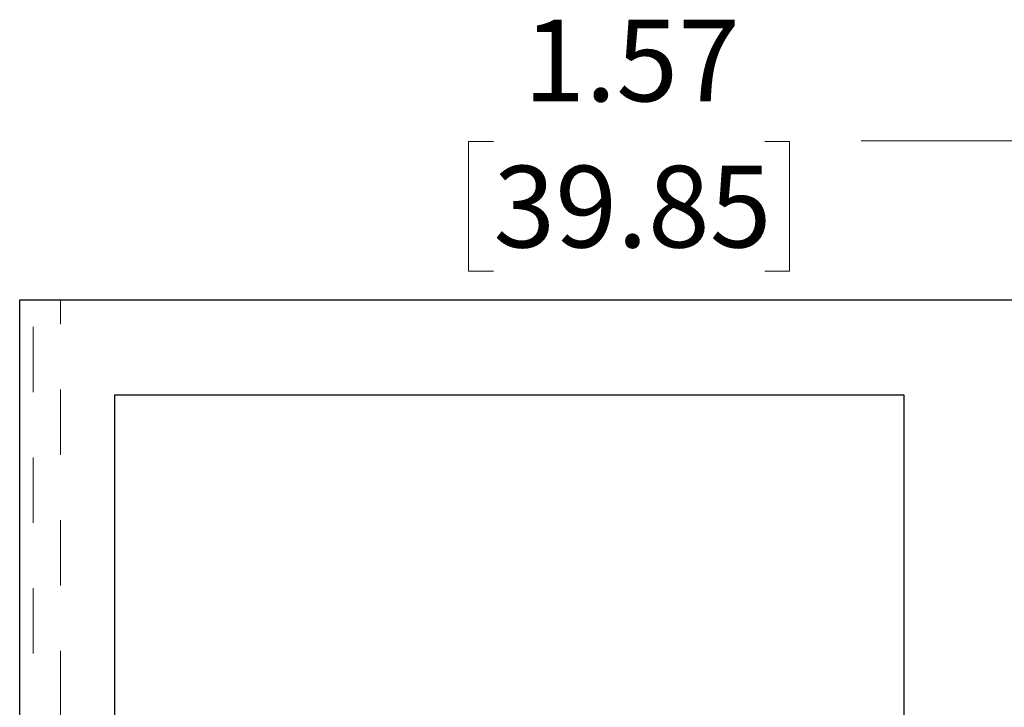
# Paper-space layout 'Sheet2' of a CAD drawing. Units: inches. Extents: x 0.1 to 16.8, y 0.1 to 10.9.
# Drawn here: x 3 to 4.5, y 4.3 to 5.4 of the extents above; entities that cross this region are included whole.
import ezdxf

# ---------------------------------------------------------------- set-up
doc = ezdxf.new("R2010")
doc.units = ezdxf.units.IN
doc.header["$MEASUREMENT"] = 0
doc.linetypes.add('HIDDEN', pattern=[0.075, 0.05, -0.025])
doc.styles.add('SLDTEXTSTYLE0', font='TXT', dxfattribs={"width": 0.75})
doc.dimstyles.new('SLDDIMSTYLE4', dxfattribs={"dimtxt": 0.125, "dimasz": 0.13, "dimexe": 0, "dimexo": 0.0625, "dimgap": 0.03125, "dimtad": 0, "dimtih": 1, "dimtoh": 1, "dimlfac": 12, "dimrnd": 1e-09, "dimzin": 12, "dimdsep": 46, "dimtxsty": 'SLDTEXTSTYLE0', "dimsah": 1, "dimcen": 0.09, "dimadec": 0, "dimazin": 3, "dimtfac": 1, "dimtmove": 0, "dimatfit": 0, "dimfxl": 0, "dimfrac": 2, "dimtolj": 1, "dimtzin": 12, "dimarcsym": 0})

# ---------------------------------------------------------------- blocks, each defined once
blk = doc.blocks.new('_D_21')
at = {"color": 7, "linetype": 'Continuous', "lineweight": 0}
for p, q in [((4.6872, 4.8938), (4.6872, 5.2975)), ((4.8179, 4.8333), (4.8179, 5.2975)), ((4.6872, 5.1725), (4.2525, 5.1725)), ((4.8179, 5.1725), (5.0679, 5.1725)), ((3.6893, 5.1716), (3.6512, 5.1716)), ((3.6512, 5.1716), (3.6512, 4.9731)), ((4.1049, 5.1716), (4.143, 5.1716)), ((4.143, 5.1716), (4.143, 4.9731)), ((3.6512, 4.9731), (3.6893, 4.9731)), ((4.143, 4.9731), (4.1049, 4.9731))]:
    blk.add_line(p, q, dxfattribs=at)
at = {"color": 7, "linetype": 'Continuous', "lineweight": 18}
for points in [[(4.6872, 5.1725), (4.5572, 5.1925), (4.5572, 5.1525)], [(4.8179, 5.1725), (4.9479, 5.1525), (4.9479, 5.1925)]]:
    blk.add_solid(points, dxfattribs=at)
at = {"color": 7, "linetype": 'Continuous', "lineweight": 18, "char_height": 0.125, "attachment_point": 1, "style": 'SLDTEXTSTYLE0'}
for s, insert in [('1.57', (3.7355, 5.3581)), ('39.85', (3.6893, 5.1343))]:
    blk.add_mtext(s, dxfattribs=dict(at, insert=insert))

psp = doc.layouts.new('Sheet2')

# ---------------------------------------------------------------- linework, layer by layer
at = {"color": 7, "linetype": 'Continuous', "lineweight": 25}
for p, q in [((2.96378, 4.92912), (6.46378, 4.92912)), ((2.96378, 2.38745), (2.96378, 4.92912)), ((3.10962, 2.53328), (3.10962, 4.78328)), ((3.10962, 4.78328), (4.31795, 4.78328)), ((4.31795, 4.78328), (4.31795, 2.53328))]:
    psp.add_line(p, q, dxfattribs=at)
at = {"color": 7, "linetype": 'HIDDEN', "lineweight": 18}
for p, q in [((2.98462, 2.38745), (2.98462, 4.92912)), ((3.02628, 2.49162), (3.02628, 4.92912))]:
    psp.add_line(p, q, dxfattribs=at)

# ---------------------------------------------------------------- dimensions: what is measured, and where the dimension line sits
at = {"color": 7, "linetype": 'Continuous', "lineweight": 18}
dim = psp.add_linear_dim(base=(4.81795, 5.17254), p1=(4.68721, 4.84382), p2=(4.81795, 4.78328), dimstyle='SLDDIMSTYLE4', dxfattribs=at)
dim.commit()
dim.dimension.update_dxf_attribs({"geometry": '_D_21', "text_midpoint": (3.89709, 5.17254), "dimtype": 160})

doc.saveas('drawing.dxf')
